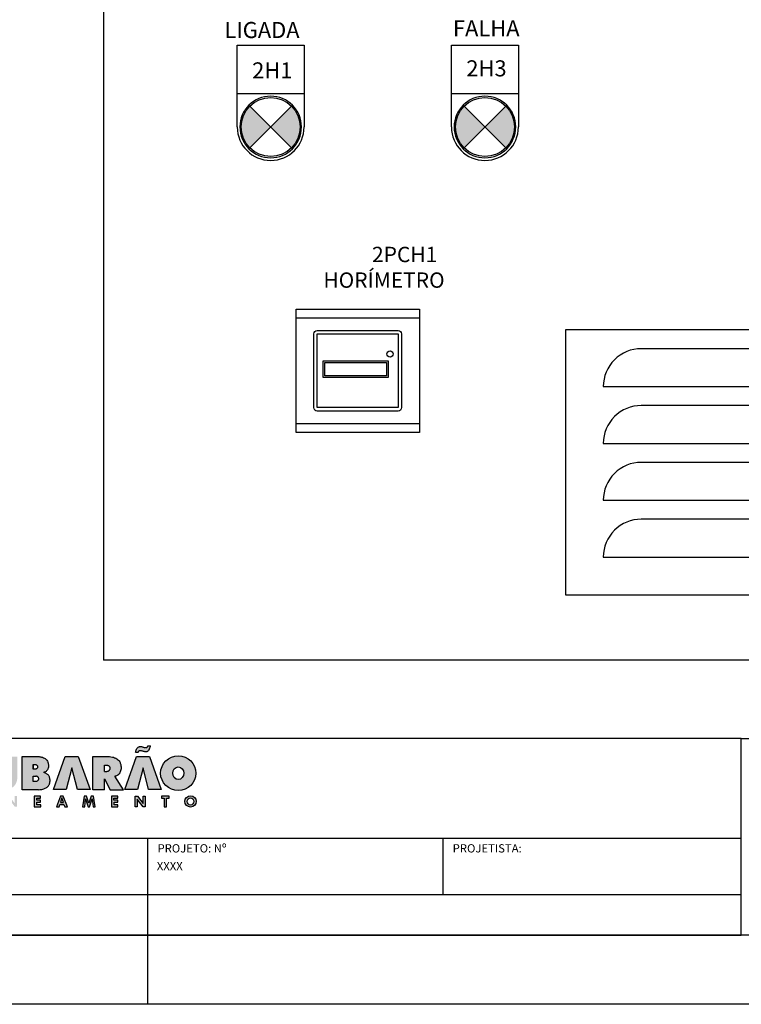
# Model space of a CAD drawing. Units: millimetres. Extents: x -743115 to -370179, y 205051 to 412774.
# Drawn here: x -370323 to -370249, y 205051 to 205152 of the extents above; entities that cross this region are included whole.
import ezdxf
from ezdxf.enums import TextEntityAlignment as Align

# ---------------------------------------------------------------- set-up
doc = ezdxf.new("R2010")
doc.units = ezdxf.units.MM
doc.header["$LTSCALE"] = 5
for name, color, linetype in [('01', 1, 'Continuous'), ('05-COMPONENTES', 7, 'Continuous'), ('1', 1, 'Continuous'), ('4', 4, 'Continuous'), ('5', 5, 'Continuous'), ('CARIMBO_TUBARÃO', 7, 'Continuous'), ('CISM_01_LINHA_FINA', 7, 'Continuous'), ('texto', 7, 'Continuous')]:
    doc.layers.add(name, color=color, linetype=linetype)
doc.styles.add('ROMANS', font='ROMANS.SHX', dxfattribs={"height": 1.5})

# ---------------------------------------------------------------- blocks, each defined once
blk = doc.blocks.new('FF')
at = {"layer": '1'}
blk.add_line((235, 10), (235, 0), dxfattribs=at)
blk.add_lwpolyline([(0, 297), (420, 297), (420, 0), (0, 0), (0, 297)], dxfattribs=at)
at = {"layer": '5'}
blk.add_lwpolyline([(25, 287), (410, 287), (410, 10), (25, 10)], close=True, dxfattribs=at)
blk = doc.blocks.new('aaaaaas')
for p, q in [((-36, 66.84), (36, 66.84)), ((-36, 5.16), (36, 5.16))]:
    blk.add_line(p, q)
for points in [[(-36, 72), (36, 72), (36, 0), (-36, 0)], [(-23.62, 57.55), (23.62, 57.55), (23.62, 14.45), (-23.62, 14.45)], [(-20.24, 41.82), (17.77, 41.82), (17.77, 32.11), (-20.24, 32.11)], [(-19.24, 40.82), (16.77, 40.82), (16.77, 33.11), (-19.24, 33.11)]]:
    blk.add_lwpolyline(points, close=True)
blk.add_lwpolyline([(-23.62, 59.55), (23.62, 59.55, -0.414214), (25.62, 57.55), (25.62, 14.45, -0.414214), (23.62, 12.45), (-23.62, 12.45, -0.414214), (-25.62, 14.45), (-25.62, 57.55, -0.414214)], format="xyb", close=True)
blk.add_circle((18.87, 45.8), 1.84)
blk = doc.blocks.new('45')
blk.add_line((12.5, -12.5), (-12.5, -12.5))
blk.add_lwpolyline([(12.5, 0), (12.5, -30.5), (-12.5, -30.5), (-12.5, 0)])
for radius, start, end in [(12.5, 0, 180), (11.5, 0, 180), (11.5, 180, 0)]:
    blk.add_arc((0, 0), radius, start, end)
blk = doc.blocks.new('50')
h = blk.add_hatch(color=1)
h.paths.add_polyline_path([(0, 0), (-7.78, 7.78, 0.198912), (-11, 0, 0.198912), (-7.78, -7.78)])
h.paths.add_polyline_path([(0, 0), (7.78, -7.78, 0.198912), (11, 0, 0.198912), (7.78, 7.78)])
at = {"color": 1}
for p, q in [((7.78, 7.78), (-7.78, -7.78)), ((-7.78, 7.78), (7.78, -7.78))]:
    blk.add_line(p, q, dxfattribs=at)
blk.add_circle((0, 0), 11, dxfattribs=at)
at = {"color": 1, "rotation": 180}
blk.add_blockref('45', (0, 0), dxfattribs=at)
blk = doc.blocks.new('47')
h = blk.add_hatch(color=3)
h.paths.add_polyline_path([(0, 0), (-7.78, 7.78, 0.198912), (-11, 0, 0.198912), (-7.78, -7.78)])
h.paths.add_polyline_path([(0, 0), (7.78, -7.78, 0.198912), (11, 0, 0.198912), (7.78, 7.78)])
at = {"color": 3}
for p, q in [((7.78, 7.78), (-7.78, -7.78)), ((-7.78, 7.78), (7.78, -7.78))]:
    blk.add_line(p, q, dxfattribs=at)
blk.add_circle((0, 0), 11, dxfattribs=at)
at = {"color": 1, "rotation": 180}
blk.add_blockref('45', (0, 0), dxfattribs=at)
blk = doc.blocks.new('38')
blk.add_lwpolyline([(88.5, 177), (-88.5, 177), (-88.5, 0), (88.5, 0)], close=True)
for points in [[(-63.21, 139.07), (63.21, 139.07), (63.21, 139.07, 0.414214), (37.93, 164.36), (-37.93, 164.36, 0.414214), (-63.21, 139.07)], [(-63.21, 101.14), (63.21, 101.14), (63.21, 101.14, 0.414214), (37.93, 126.43), (-37.93, 126.43, 0.414214), (-63.21, 101.14)], [(-63.21, 63.21), (63.21, 63.21), (63.21, 63.21, 0.414214), (37.93, 88.5), (-37.93, 88.5, 0.414214), (-63.21, 63.21)], [(-63.21, 25.29), (63.21, 25.29), (63.21, 25.29, 0.414214), (37.93, 50.57), (-37.93, 50.57, 0.414214), (-63.21, 25.29)]]:
    blk.add_lwpolyline(points, format="xyb", close=True)

msp = doc.modelspace()

# ---------------------------------------------------------------- hatches: boundary and pattern name
at = {"layer": 'CARIMBO_TUBARÃO', "linetype": 'Continuous'}
h = msp.add_hatch(color=152, dxfattribs=at)
h.dxf.hatch_style = 1
h.paths.add_polyline_path([(-370327.39, 205074.96), (-370326.72, 205074.96), (-370326.72, 205076.08), (-370329.3, 205076.08), (-370329.3, 205074.96), (-370328.61, 205074.96), (-370328.61, 205072.69), (-370327.39, 205072.69)])
edge = h.paths.add_edge_path()
edge.add_line((-370325.05, 205076.08), (-370326.26, 205076.08))
edge.add_line((-370326.26, 205076.08), (-370326.26, 205074.04))
edge.add_spline(control_points=[(-370326.26, 205074.04), (-370326.26, 205073.94), (-370326.25, 205073.75), (-370326.17, 205073.47), (-370326.06, 205073.22), (-370325.88, 205073.02), (-370325.69, 205072.87), (-370325.49, 205072.77), (-370325.28, 205072.68), (-370325.05, 205072.63), (-370324.79, 205072.6), (-370324.63, 205072.61), (-370324.46, 205072.61), (-370324.31, 205072.63), (-370324.11, 205072.7), (-370323.91, 205072.76), (-370323.73, 205072.87), (-370323.56, 205073), (-370323.41, 205073.16), (-370323.29, 205073.36), (-370323.21, 205073.59), (-370323.17, 205073.81), (-370323.16, 205073.97), (-370323.16, 205074.04)], knot_values=[0, 0, 0, 0, 1.445821, 2.973549, 4.394635, 5.777313, 7.054227, 8.181172, 9.172681, 10.590459, 11.851061, 13.128471, 13.148123, 14.485586, 15.440657, 16.418066, 17.643826, 18.688785, 19.766304, 21.025204, 22.223751, 23.471497, 24.567848, 24.567848, 24.567848, 24.567848], degree=3, periodic=0)
edge.add_line((-370323.16, 205074.04), (-370323.16, 205076.08))
edge.add_line((-370323.16, 205076.08), (-370324.37, 205076.08))
edge.add_line((-370324.37, 205076.08), (-370324.37, 205074.25))
edge.add_spline(control_points=[(-370324.37, 205074.25), (-370324.37, 205074.25), (-370324.37, 205074.24), (-370324.37, 205074.23)], knot_values=[7.958104, 7.958104, 7.958104, 7.958104, 8.128296, 8.128296, 8.128296, 8.128296], degree=3, periodic=0)
edge.add_spline(control_points=[(-370324.37, 205074.17), (-370324.37, 205074.19), (-370324.37, 205074.22), (-370324.37, 205074.23)], knot_values=[8.128296, 8.128296, 8.128296, 8.128296, 8.380582, 8.380582, 8.380582, 8.380582], degree=3, periodic=0)
edge.add_line((-370324.37, 205074.23), (-370324.37, 205074.25))
edge.add_spline(control_points=[(-370324.37, 205074.25), (-370324.37, 205074.26), (-370324.37, 205074.1), (-370324.39, 205074), (-370324.41, 205073.89), (-370324.44, 205073.8), (-370324.49, 205073.73), (-370324.56, 205073.69), (-370324.65, 205073.66), (-370324.73, 205073.67), (-370324.82, 205073.67), (-370324.89, 205073.71), (-370324.95, 205073.76), (-370325.01, 205073.84), (-370325.05, 205074.01), (-370325.05, 205074.15), (-370325.05, 205074.24)], knot_values=[0, 0, 0, 0, 0.810042, 1.304189, 1.947218, 2.405342, 2.810918, 3.236546, 3.639176, 4.140934, 4.615462, 4.994557, 5.286166, 5.850066, 6.553286, 7.958104, 7.958104, 7.958104, 7.958104], degree=3, periodic=0)
edge.add_line((-370325.05, 205074.24), (-370325.05, 205076.08))
edge = h.paths.add_edge_path()
edge.add_line((-370322.69, 205072.69), (-370321, 205072.69))
edge.add_spline(control_points=[(-370321, 205072.69), (-370320.91, 205072.69), (-370320.76, 205072.7), (-370320.55, 205072.74), (-370320.38, 205072.8), (-370320.23, 205072.87), (-370320.11, 205072.96), (-370320.01, 205073.04), (-370319.94, 205073.15), (-370319.88, 205073.26), (-370319.85, 205073.38), (-370319.82, 205073.51), (-370319.81, 205073.68), (-370319.83, 205073.84), (-370319.87, 205074), (-370319.94, 205074.12), (-370320.01, 205074.22), (-370320.11, 205074.3), (-370320.21, 205074.36), (-370320.32, 205074.41), (-370320.41, 205074.44), (-370320.47, 205074.45), (-370320.49, 205074.45)], knot_values=[0, 0, 0, 0, 1.351084, 2.336656, 3.295385, 4.139564, 4.895998, 5.601316, 6.180651, 6.872087, 7.463475, 8.171395, 8.953668, 9.985593, 10.728735, 11.47343, 12.072697, 12.660651, 13.371905, 13.911938, 14.529743, 14.825985, 14.825985, 14.825985, 14.825985], degree=3, periodic=0)
edge.add_spline(control_points=[(-370320.49, 205074.45), (-370320.44, 205074.46), (-370320.35, 205074.5), (-370320.22, 205074.56), (-370320.12, 205074.68), (-370320.03, 205074.82), (-370319.98, 205075), (-370319.97, 205075.17), (-370319.99, 205075.34), (-370320.02, 205075.49), (-370320.09, 205075.64), (-370320.19, 205075.77), (-370320.32, 205075.89), (-370320.49, 205075.98), (-370320.67, 205076.04), (-370320.85, 205076.07), (-370320.95, 205076.08), (-370321, 205076.09)], knot_values=[0, 0, 0, 0, 0.769818, 1.489536, 2.162425, 3.084542, 4.078802, 5.002512, 5.784388, 6.642472, 7.353794, 8.345669, 9.113347, 10.099506, 11.257031, 12.091009, 12.877654, 12.877654, 12.877654, 12.877654], degree=3, periodic=0)
edge.add_line((-370321, 205076.09), (-370322.69, 205076.09))
edge.add_line((-370322.69, 205076.09), (-370322.69, 205072.69))
edge = h.paths.add_edge_path(flags=16)
edge.add_line((-370321.55, 205074.8), (-370321.55, 205075.27))
edge.add_line((-370321.55, 205075.27), (-370321.35, 205075.27))
edge.add_spline(control_points=[(-370321.35, 205075.27), (-370321.32, 205075.27), (-370321.27, 205075.27), (-370321.2, 205075.23), (-370321.14, 205075.19), (-370321.1, 205075.13), (-370321.09, 205075.05), (-370321.09, 205074.98), (-370321.12, 205074.91), (-370321.16, 205074.87), (-370321.21, 205074.84), (-370321.25, 205074.81), (-370321.3, 205074.8), (-370321.33, 205074.8), (-370321.35, 205074.8)], knot_values=[0, 0, 0, 0, 0.441738, 0.841954, 1.211252, 1.551384, 1.930664, 2.351321, 2.730567, 3.006987, 3.250231, 3.563383, 3.796783, 4.060218, 4.060218, 4.060218, 4.060218], degree=3, periodic=0)
edge.add_line((-370321.35, 205074.8), (-370321.55, 205074.8))
edge = h.paths.add_edge_path(flags=16)
edge.add_line((-370321.55, 205074.07), (-370321.28, 205074.07))
edge.add_spline(control_points=[(-370321.28, 205074.07), (-370321.27, 205074.07), (-370321.25, 205074.07), (-370321.21, 205074.06), (-370321.17, 205074.05), (-370321.13, 205074.04), (-370321.1, 205074.02), (-370321.06, 205073.98), (-370321.01, 205073.94), (-370320.97, 205073.85), (-370320.98, 205073.79), (-370320.98, 205073.74), (-370321.01, 205073.69), (-370321.07, 205073.6), (-370321.17, 205073.55), (-370321.25, 205073.54), (-370321.28, 205073.54)], knot_values=[0, 0, 0, 0, 0.151193, 0.371441, 0.608238, 0.801528, 0.98587, 1.236527, 1.629156, 2.094576, 2.523058, 2.538898, 2.947834, 3.415285, 4.093594, 4.635522, 4.635522, 4.635522, 4.635522], degree=3, periodic=0)
edge.add_line((-370321.28, 205073.54), (-370321.55, 205073.54))
edge.add_line((-370321.55, 205073.54), (-370321.55, 205074.07))
h.paths.add_polyline_path([(-370317.58, 205074.93), (-370317.01, 205072.7), (-370315.71, 205072.7), (-370316.92, 205076.08), (-370318.25, 205076.08), (-370319.45, 205072.7), (-370318.15, 205072.7)])
h.paths.add_polyline_path([(-370310.27, 205074.93), (-370309.7, 205072.7), (-370308.4, 205072.7), (-370309.61, 205076.08), (-370310.94, 205076.08), (-370312.14, 205072.7), (-370310.84, 205072.7)])
edge = h.paths.add_edge_path()
edge.add_spline(control_points=[(-370313.18, 205074.08), (-370313.17, 205074.08), (-370313.13, 205074.07), (-370313.04, 205074.08), (-370312.91, 205074.15), (-370312.77, 205074.24), (-370312.67, 205074.39), (-370312.6, 205074.55), (-370312.53, 205074.73), (-370312.51, 205074.94), (-370312.54, 205075.12), (-370312.55, 205075.27), (-370312.61, 205075.42), (-370312.67, 205075.57), (-370312.79, 205075.73), (-370312.97, 205075.87), (-370313.11, 205075.93), (-370313.26, 205076), (-370313.44, 205076.05), (-370313.62, 205076.07), (-370313.73, 205076.09)], knot_values=[0, 0, 0, 0, 0.297216, 0.606092, 1.392839, 2.421584, 3.303997, 4.046798, 5.094753, 6.337653, 7.206831, 7.973442, 8.701776, 9.504018, 10.60191, 11.694011, 12.962981, 13.017795, 14.1867, 15.850117, 15.850117, 15.850117, 15.850117], degree=3, periodic=0)
edge.add_line((-370313.73, 205076.09), (-370315.42, 205076.09))
edge.add_line((-370315.42, 205076.09), (-370315.42, 205072.69))
edge.add_line((-370315.42, 205072.69), (-370314.23, 205072.69))
edge.add_line((-370314.23, 205072.69), (-370314.23, 205073.79))
edge.add_line((-370314.23, 205073.79), (-370313.63, 205072.69))
edge.add_line((-370313.63, 205072.69), (-370312.28, 205072.69))
edge.add_line((-370312.28, 205072.69), (-370313.18, 205074.08))
edge = h.paths.add_edge_path(flags=16)
edge.add_spline(control_points=[(-370313.99, 205075.21), (-370313.97, 205075.2), (-370313.91, 205075.2), (-370313.84, 205075.17), (-370313.78, 205075.14), (-370313.74, 205075.08), (-370313.7, 205075.03), (-370313.68, 205074.96), (-370313.68, 205074.88), (-370313.67, 205074.8), (-370313.71, 205074.72), (-370313.75, 205074.64), (-370313.81, 205074.6), (-370313.87, 205074.56), (-370313.93, 205074.55), (-370313.97, 205074.55), (-370313.99, 205074.55)], knot_values=[0, 0, 0, 0, 0.408652, 0.824085, 1.165261, 1.485559, 1.862309, 2.184552, 2.616354, 3.03985, 3.485382, 3.940273, 4.28336, 4.663103, 4.933849, 5.296359, 5.296359, 5.296359, 5.296359], degree=3, periodic=0)
edge.add_line((-370313.99, 205074.55), (-370314.23, 205074.55))
edge.add_line((-370314.23, 205074.55), (-370314.23, 205075.21))
edge.add_line((-370314.23, 205075.21), (-370313.99, 205075.21))
edge = h.paths.add_edge_path()
edge.add_spline(control_points=[(-370309.78, 205077.19), (-370309.78, 205077.18), (-370309.79, 205077.16), (-370309.81, 205077.12), (-370309.83, 205077.08), (-370309.86, 205077.04), (-370309.9, 205077.01), (-370309.96, 205077), (-370310.01, 205077), (-370310.07, 205077.01), (-370310.16, 205077.03), (-370310.26, 205077.06), (-370310.37, 205077.09), (-370310.46, 205077.11), (-370310.54, 205077.11), (-370310.63, 205077.11), (-370310.72, 205077.09), (-370310.8, 205077.03), (-370310.89, 205076.95), (-370310.95, 205076.83), (-370311.01, 205076.69), (-370311.03, 205076.58), (-370311.04, 205076.54)], knot_values=[0, 0, 0, 0, 0.109515, 0.312626, 0.614348, 0.882625, 1.122424, 1.400438, 1.704662, 1.946011, 2.408198, 3.063999, 3.628985, 4.060414, 4.523844, 4.956699, 5.428419, 5.929654, 6.472036, 7.169531, 8.130228, 8.80385, 8.80385, 8.80385, 8.80385], degree=3, periodic=0)
edge.add_line((-370311.04, 205076.54), (-370310.76, 205076.54))
edge.add_spline(control_points=[(-370310.76, 205076.54), (-370310.75, 205076.57), (-370310.73, 205076.61), (-370310.69, 205076.67), (-370310.63, 205076.7), (-370310.57, 205076.71), (-370310.49, 205076.71), (-370310.39, 205076.68), (-370310.27, 205076.65), (-370310.15, 205076.62), (-370310.04, 205076.59), (-370309.95, 205076.59), (-370309.84, 205076.61), (-370309.74, 205076.68), (-370309.63, 205076.79), (-370309.57, 205076.96), (-370309.51, 205077.1), (-370309.51, 205077.17), (-370309.51, 205077.19)], knot_values=[0, 0, 0, 0, 0.443063, 0.774806, 1.103232, 1.430478, 1.762769, 2.26551, 3.085408, 3.71791, 4.211622, 4.682072, 5.256364, 5.815601, 6.53391, 7.759236, 8.513761, 8.797169, 8.797169, 8.797169, 8.797169], degree=3, periodic=0)
edge.add_line((-370309.51, 205077.19), (-370309.78, 205077.19))
edge = h.paths.add_edge_path()
edge.add_ellipse((-370306.66, 205074.38), major_axis=(1.81, 0), ratio=0.982463, start_angle=0, end_angle=360)
edge = h.paths.add_edge_path(flags=16)
edge.add_ellipse((-370306.66, 205074.38), major_axis=(0, -0.647), ratio=0.883436, start_angle=0, end_angle=360)
edge = h.paths.add_edge_path()
edge.add_spline(control_points=[(-370328.62, 205071.92), (-370328.65, 205071.95), (-370328.7, 205072), (-370328.81, 205072.06), (-370328.92, 205072.06), (-370329.02, 205072.06), (-370329.11, 205072.03), (-370329.2, 205071.98), (-370329.28, 205071.9), (-370329.31, 205071.81), (-370329.31, 205071.71), (-370329.29, 205071.63), (-370329.23, 205071.54), (-370329.12, 205071.46), (-370329.01, 205071.4), (-370328.9, 205071.35), (-370328.84, 205071.31), (-370328.82, 205071.26), (-370328.82, 205071.21), (-370328.84, 205071.15), (-370328.88, 205071.11), (-370328.94, 205071.09), (-370329.01, 205071.09), (-370329.07, 205071.09), (-370329.12, 205071.13), (-370329.16, 205071.17), (-370329.18, 205071.2), (-370329.2, 205071.22)], knot_values=[0, 0, 0, 0, 0.640027, 1.140758, 1.837075, 2.279796, 2.726171, 3.327063, 3.856606, 4.430052, 4.815252, 5.291157, 5.793285, 6.370949, 7.357917, 7.861137, 8.204777, 8.418739, 8.715552, 8.934455, 9.289141, 9.609196, 9.902156, 10.275727, 10.588389, 10.832985, 11.170221, 11.170221, 11.170221, 11.170221], degree=3, periodic=0)
edge.add_line((-370329.2, 205071.22), (-370329.32, 205071.08))
edge.add_spline(control_points=[(-370329.32, 205071.08), (-370329.31, 205071.06), (-370329.28, 205071.03), (-370329.23, 205070.98), (-370329.17, 205070.94), (-370329.09, 205070.91), (-370329.01, 205070.91), (-370328.94, 205070.91), (-370328.88, 205070.91), (-370328.82, 205070.92), (-370328.76, 205070.95), (-370328.7, 205070.98), (-370328.65, 205071.04), (-370328.61, 205071.09), (-370328.58, 205071.16), (-370328.59, 205071.23), (-370328.59, 205071.3), (-370328.6, 205071.37), (-370328.64, 205071.43), (-370328.69, 205071.48), (-370328.76, 205071.53), (-370328.85, 205071.57), (-370328.95, 205071.62), (-370329.01, 205071.66), (-370329.06, 205071.69), (-370329.07, 205071.72), (-370329.08, 205071.76), (-370329.07, 205071.81), (-370329.03, 205071.86), (-370328.96, 205071.88), (-370328.88, 205071.88), (-370328.8, 205071.84), (-370328.78, 205071.8), (-370328.76, 205071.78)], knot_values=[0, 0, 0, 0, 0.345217, 0.647707, 1.034696, 1.48283, 1.939436, 2.267908, 2.576156, 2.88881, 3.227057, 3.574595, 3.953289, 4.307818, 4.623732, 5.040384, 5.386021, 5.757246, 6.081401, 6.479282, 6.869575, 7.422184, 8.019708, 8.415628, 8.732273, 8.75438, 8.988872, 9.242094, 9.539447, 9.904616, 10.408518, 10.730741, 11.113061, 11.113061, 11.113061, 11.113061], degree=3, periodic=0)
edge.add_line((-370328.76, 205071.78), (-370328.62, 205071.92))
h.paths.add_polyline_path([(-370326.99, 205070.94), (-370326.74, 205070.94), (-370326.66, 205071.17), (-370326.25, 205071.17), (-370326.15, 205070.93), (-370325.88, 205070.93), (-370326.3, 205072.03), (-370326.57, 205072.03)])
h.paths.add_polyline_path([(-370326.59, 205071.36), (-370326.45, 205071.84), (-370326.3, 205071.36)], flags=16)
h.paths.add_polyline_path([(-370324.01, 205071.71), (-370323.43, 205070.94), (-370323.2, 205070.94), (-370323.2, 205072.03), (-370323.43, 205072.03), (-370323.43, 205071.28), (-370323.99, 205072.04), (-370324.24, 205072.04), (-370324.24, 205070.94), (-370324.01, 205070.94)])
h.paths.add_polyline_path([(-370321.18, 205071.41), (-370320.78, 205071.41), (-370320.78, 205071.61), (-370321.18, 205071.61), (-370321.18, 205071.82), (-370320.78, 205071.82), (-370320.78, 205072.04), (-370321.43, 205072.04), (-370321.43, 205070.94), (-370320.77, 205070.94), (-370320.77, 205071.14), (-370321.18, 205071.14)])
h.paths.add_polyline_path([(-370318.4, 205071.17), (-370318.3, 205070.93), (-370318.03, 205070.93), (-370318.46, 205072.03), (-370318.73, 205072.03), (-370319.14, 205070.94), (-370318.89, 205070.94), (-370318.81, 205071.17)])
h.paths.add_polyline_path([(-370318.74, 205071.36), (-370318.6, 205071.84), (-370318.45, 205071.36)], flags=16)
h.paths.add_polyline_path([(-370315.83, 205071.29), (-370316.08, 205072.04), (-370316.32, 205072.04), (-370316.48, 205070.94), (-370316.26, 205070.94), (-370316.16, 205071.76), (-370315.91, 205070.94), (-370315.77, 205070.94), (-370315.5, 205071.74), (-370315.4, 205070.94), (-370315.18, 205070.94), (-370315.35, 205072.04), (-370315.59, 205072.04)])
h.paths.add_polyline_path([(-370313.5, 205070.94), (-370312.85, 205070.94), (-370312.85, 205071.14), (-370313.25, 205071.14), (-370313.25, 205071.41), (-370312.85, 205071.41), (-370312.85, 205071.61), (-370313.26, 205071.61), (-370313.26, 205071.82), (-370312.85, 205071.82), (-370312.85, 205072.04), (-370313.5, 205072.04)])
h.paths.add_polyline_path([(-370310.86, 205071.71), (-370310.27, 205070.94), (-370310.05, 205070.94), (-370310.05, 205072.03), (-370310.27, 205072.03), (-370310.27, 205071.28), (-370310.84, 205072.04), (-370311.09, 205072.04), (-370311.09, 205070.94), (-370310.86, 205070.94)])
h.paths.add_polyline_path([(-370308.11, 205070.94), (-370307.86, 205070.94), (-370307.86, 205071.83), (-370307.6, 205071.83), (-370307.6, 205072.03), (-370308.37, 205072.03), (-370308.37, 205071.83), (-370308.11, 205071.83)])
edge = h.paths.add_edge_path()
edge.add_ellipse((-370305.4, 205071.48), major_axis=(-0.582, 0), ratio=0.9918, start_angle=0, end_angle=360)
edge = h.paths.add_edge_path(flags=16)
edge.add_ellipse((-370305.4, 205071.48), major_axis=(0, 0.364), ratio=0.952779, start_angle=0, end_angle=360)
edge = h.paths.add_edge_path()
edge.add_spline(control_points=[(-370330.14, 205074), (-370330.23, 205074.05), (-370330.36, 205074.15), (-370330.58, 205074.25), (-370330.8, 205074.32), (-370331.04, 205074.37), (-370331.29, 205074.37), (-370331.55, 205074.37), (-370331.82, 205074.33), (-370332.14, 205074.26), (-370332.54, 205074.15), (-370332.98, 205074), (-370333.43, 205073.81), (-370333.83, 205073.61), (-370334.28, 205073.41), (-370334.75, 205073.16), (-370335.4, 205072.82), (-370335.98, 205072.51), (-370336.48, 205072.26), (-370336.77, 205072.17), (-370337.03, 205072.08), (-370337.28, 205072.07), (-370337.49, 205072.09), (-370337.61, 205072.13), (-370337.66, 205072.15)], knot_values=[0, 0, 0, 0, 1.569155, 2.496423, 3.799442, 5.031647, 6.381077, 7.672917, 8.992644, 10.583185, 12.678342, 15.509348, 17.819928, 20.177521, 22.49626, 25.410084, 28.408337, 33.794329, 35.653473, 37.025928, 38.497029, 39.81788, 40.923012, 41.751102, 41.751102, 41.751102, 41.751102], degree=3, periodic=0)
edge.add_spline(control_points=[(-370337.66, 205072.15), (-370337.64, 205072.09), (-370337.59, 205071.98), (-370337.56, 205071.76), (-370337.58, 205071.54), (-370337.58, 205071.3), (-370337.64, 205071.1), (-370337.7, 205070.98), (-370337.72, 205070.93)], knot_values=[0, 0, 0, 0, 0.913733, 1.979126, 3.309749, 4.409486, 5.625517, 6.490194, 6.490194, 6.490194, 6.490194], degree=3, periodic=0)
edge.add_spline(control_points=[(-370337.72, 205070.93), (-370337.67, 205070.93), (-370337.53, 205070.93), (-370337.29, 205070.93), (-370337.02, 205071.02), (-370336.61, 205071.12), (-370336.15, 205071.3), (-370335.66, 205071.46), (-370335.27, 205071.6), (-370334.93, 205071.7), (-370334.57, 205071.81), (-370334.17, 205071.91), (-370333.79, 205071.96), (-370333.48, 205071.99), (-370333.21, 205072), (-370332.93, 205072), (-370332.63, 205071.99), (-370332.32, 205071.94), (-370331.95, 205071.87), (-370331.53, 205071.73), (-370331.13, 205071.55), (-370330.79, 205071.39), (-370330.62, 205071.26), (-370330.55, 205071.21)], knot_values=[0, 0, 0, 0, 0.871769, 2.085094, 3.647466, 5.300713, 8.576817, 11.392371, 13.211057, 15.001417, 16.850407, 19.005911, 21.334598, 22.778855, 23.901135, 25.440926, 27.096377, 28.663868, 30.271426, 32.895871, 35.411283, 37.229151, 38.626584, 38.626584, 38.626584, 38.626584], degree=3, periodic=0)
edge.add_spline(control_points=[(-370330.55, 205071.21), (-370330.42, 205072.14), (-370330.28, 205073.07), (-370330.14, 205074)], knot_values=[0, 0, 0, 0, 14.540628, 14.540628, 14.540628, 14.540628], degree=3, periodic=0)

# ---------------------------------------------------------------- linework, layer by layer
at = {"layer": '1'}
for p, q in [((-370309.81, 205077.94), (-370372.85, 205077.94)), ((-370248.9, 205077.94), (-370309.81, 205077.94)), ((-370309.81, 205067.67), (-370372.85, 205067.67)), ((-370248.9, 205067.67), (-370309.81, 205067.67)), ((-370309.81, 205067.67), (-370309.81, 205057.75)), ((-370279.53, 205067.67), (-370279.53, 205061.93)), ((-370372.85, 205061.93), (-370248.9, 205061.93)), ((-370372.85, 205057.75), (-370309.81, 205057.75)), ((-370309.81, 205057.75), (-370248.9, 205057.75)), ((-370309.81, 205057.75), (-370248.9, 205057.75))]:
    msp.add_line(p, q, dxfattribs=at)
at = {"layer": '5'}
msp.add_lwpolyline([(-370248.9, 205077.94), (-370185.87, 205077.94), (-370185.87, 205057.75), (-370248.9, 205057.75)], close=True, dxfattribs=at)
at = {"layer": 'CARIMBO_TUBARÃO', "color": 152, "linetype": 'Continuous'}
for p, q in [((-370321.55, 205075.27), (-370321.55, 205074.8)), ((-370321.55, 205073.54), (-370321.55, 205074.07))]:
    msp.add_line(p, q, dxfattribs=at)
for points in [[(-370311.04, 205076.54), (-370310.76, 205076.54)], [(-370309.78, 205077.19), (-370309.51, 205077.19)], [(-370321, 205072.69), (-370322.69, 205072.69), (-370322.69, 205076.09), (-370321, 205076.09)], [(-370321.35, 205074.8), (-370321.55, 205074.8), (-370321.55, 205075.27), (-370321.35, 205075.27)], [(-370314.23, 205072.69), (-370315.42, 205072.69), (-370315.42, 205076.09), (-370313.73, 205076.09), (-370313.73, 205076.09)], [(-370314.23, 205074.55), (-370314.23, 205075.21), (-370313.99, 205075.21)], [(-370314.23, 205074.55), (-370313.99, 205074.55)], [(-370321.28, 205073.54), (-370321.55, 205073.54), (-370321.55, 205074.07), (-370321.28, 205074.07)], [(-370314.23, 205072.69), (-370314.23, 205073.79), (-370313.63, 205072.69), (-370312.28, 205072.69), (-370313.18, 205074.08)], [(-370321.43, 205070.94), (-370320.77, 205070.94), (-370320.77, 205071.14), (-370321.18, 205071.14), (-370321.18, 205071.41), (-370320.78, 205071.41), (-370320.78, 205071.61), (-370321.18, 205071.61), (-370321.18, 205071.61), (-370321.18, 205071.82), (-370320.78, 205071.82), (-370320.78, 205072.04), (-370321.43, 205072.04), (-370321.43, 205070.94)], [(-370319.14, 205070.94), (-370318.89, 205070.94), (-370318.81, 205071.17), (-370318.4, 205071.17), (-370318.3, 205070.93), (-370318.03, 205070.93), (-370318.46, 205072.03), (-370318.73, 205072.03), (-370319.14, 205070.94)], [(-370318.74, 205071.36), (-370318.45, 205071.36), (-370318.6, 205071.84), (-370318.74, 205071.36)], [(-370316.48, 205070.94), (-370316.26, 205070.94), (-370316.16, 205071.76), (-370315.91, 205070.94), (-370315.77, 205070.94), (-370315.5, 205071.74), (-370315.4, 205070.94), (-370315.18, 205070.94), (-370315.35, 205072.04), (-370315.59, 205072.04), (-370315.83, 205071.29), (-370316.08, 205072.04), (-370316.32, 205072.04), (-370316.48, 205070.94)], [(-370313.5, 205070.94), (-370312.85, 205070.94), (-370312.85, 205071.14), (-370313.25, 205071.14), (-370313.25, 205071.41), (-370312.85, 205071.41), (-370312.85, 205071.61), (-370313.26, 205071.61), (-370313.26, 205071.61), (-370313.26, 205071.82), (-370312.85, 205071.82), (-370312.85, 205072.04), (-370313.5, 205072.04), (-370313.5, 205070.94)], [(-370308.11, 205070.94), (-370307.86, 205070.94), (-370307.86, 205071.83), (-370307.6, 205071.83), (-370307.6, 205072.03), (-370308.37, 205072.03), (-370308.37, 205071.83), (-370308.11, 205071.83), (-370308.11, 205070.94)]]:
    msp.add_lwpolyline(points, dxfattribs=at)
for points in [[(-370319.45, 205072.7), (-370318.25, 205076.08), (-370316.92, 205076.08), (-370315.71, 205072.7), (-370317.01, 205072.7), (-370317.58, 205074.93), (-370318.15, 205072.7)], [(-370312.14, 205072.7), (-370310.94, 205076.08), (-370309.61, 205076.08), (-370308.4, 205072.7), (-370309.7, 205072.7), (-370310.27, 205074.93), (-370310.84, 205072.7)], [(-370311.09, 205070.94), (-370311.09, 205072.04), (-370310.84, 205072.04), (-370310.27, 205071.28), (-370310.27, 205072.03), (-370310.05, 205072.03), (-370310.05, 205070.94), (-370310.27, 205070.94), (-370310.86, 205071.71), (-370310.86, 205070.94)]]:
    msp.add_lwpolyline(points, close=True, dxfattribs=at)
for centre, major_axis, ratio in [((-370306.66, 205074.38), (1.81, 0), 0.982463), ((-370305.4, 205071.48), (-0.582, 0), 0.9918)]:
    msp.add_ellipse(centre, major_axis=major_axis, ratio=ratio, start_param=-1.570796, end_param=4.712389, dxfattribs=at)
for centre, major_axis, ratio in [((-370306.66, 205074.38), (0, -0.647), 0.883436), ((-370305.4, 205071.48), (0, 0.364), 0.952779)]:
    msp.add_ellipse(centre, major_axis=major_axis, ratio=ratio, dxfattribs=at)
for points in [[(-370311.04, 205076.54), (-370311.01, 205076.67), (-370310.94, 205076.84), (-370310.87, 205076.96), (-370310.8, 205077.03), (-370310.72, 205077.08), (-370310.63, 205077.11), (-370310.55, 205077.11), (-370310.46, 205077.11), (-370310.37, 205077.09), (-370310.27, 205077.06), (-370310.15, 205077.03), (-370310.06, 205077.01), (-370310.01, 205077), (-370309.96, 205077), (-370309.9, 205077.01), (-370309.87, 205077.04), (-370309.83, 205077.08), (-370309.8, 205077.13), (-370309.79, 205077.17), (-370309.78, 205077.19)], [(-370310.76, 205076.54), (-370310.73, 205076.62), (-370310.69, 205076.67), (-370310.63, 205076.7), (-370310.57, 205076.71), (-370310.5, 205076.71), (-370310.41, 205076.69), (-370310.26, 205076.65), (-370310.14, 205076.61), (-370310.04, 205076.6), (-370309.95, 205076.6), (-370309.84, 205076.62), (-370309.75, 205076.68), (-370309.66, 205076.78), (-370309.56, 205076.99), (-370309.51, 205077.13), (-370309.51, 205077.19)], [(-370321.35, 205075.27), (-370321.27, 205075.26), (-370321.2, 205075.23), (-370321.14, 205075.18), (-370321.1, 205075.13), (-370321.09, 205075.06), (-370321.1, 205074.98), (-370321.13, 205074.91), (-370321.16, 205074.87), (-370321.2, 205074.84), (-370321.26, 205074.81), (-370321.3, 205074.8), (-370321.35, 205074.8)], [(-370321.28, 205073.54), (-370321.18, 205073.56), (-370321.06, 205073.62), (-370321.01, 205073.69), (-370320.98, 205073.76), (-370320.98, 205073.77), (-370320.98, 205073.85), (-370321.01, 205073.93), (-370321.06, 205073.99), (-370321.1, 205074.02), (-370321.13, 205074.04), (-370321.17, 205074.05), (-370321.21, 205074.06), (-370321.26, 205074.07), (-370321.28, 205074.07)]]:
    msp.add_spline(points, degree=3, dxfattribs=at)
for points, knots in [([(-370321, 205076.09), (-370320.95, 205076.08), (-370320.85, 205076.07), (-370320.67, 205076.04), (-370320.49, 205075.98), (-370320.32, 205075.89), (-370320.19, 205075.77), (-370320.09, 205075.64), (-370320.02, 205075.49), (-370319.99, 205075.34), (-370319.97, 205075.17), (-370319.98, 205075), (-370320.03, 205074.82), (-370320.12, 205074.68), (-370320.22, 205074.56), (-370320.35, 205074.5), (-370320.44, 205074.46), (-370320.49, 205074.45)], [0, 0, 0, 0, 0.786645, 1.620623, 2.778148, 3.764307, 4.531985, 5.52386, 6.235182, 7.093266, 7.875141, 8.798852, 9.793112, 10.715228, 11.388118, 12.107836, 12.877654, 12.877654, 12.877654, 12.877654]), ([(-370313.99, 205075.21), (-370313.97, 205075.2), (-370313.91, 205075.2), (-370313.84, 205075.17), (-370313.78, 205075.14), (-370313.74, 205075.08), (-370313.7, 205075.03), (-370313.68, 205074.96), (-370313.68, 205074.88), (-370313.67, 205074.8), (-370313.71, 205074.72), (-370313.75, 205074.64), (-370313.81, 205074.6), (-370313.87, 205074.56), (-370313.93, 205074.55), (-370313.97, 205074.55), (-370313.99, 205074.55)], [0, 0, 0, 0, 0.408652, 0.824085, 1.165261, 1.485559, 1.862309, 2.184552, 2.616354, 3.03985, 3.485382, 3.940273, 4.28336, 4.663103, 4.933849, 5.296359, 5.296359, 5.296359, 5.296359]), ([(-370313.73, 205076.09), (-370313.62, 205076.07), (-370313.44, 205076.05), (-370313.26, 205076), (-370313.11, 205075.93), (-370312.97, 205075.87), (-370312.79, 205075.73), (-370312.67, 205075.57), (-370312.61, 205075.42), (-370312.55, 205075.27), (-370312.54, 205075.12), (-370312.51, 205074.94), (-370312.53, 205074.73), (-370312.6, 205074.55), (-370312.67, 205074.39), (-370312.77, 205074.24), (-370312.91, 205074.15), (-370313.04, 205074.08), (-370313.13, 205074.07), (-370313.17, 205074.08), (-370313.18, 205074.08)], [0, 0, 0, 0, 1.663417, 2.832322, 2.887136, 4.156106, 5.248207, 6.346099, 7.148341, 7.876675, 8.643286, 9.512464, 10.755364, 11.803319, 12.546121, 13.428533, 14.457278, 15.244025, 15.552901, 15.850117, 15.850117, 15.850117, 15.850117]), ([(-370321, 205072.69), (-370320.91, 205072.69), (-370320.76, 205072.7), (-370320.55, 205072.74), (-370320.38, 205072.8), (-370320.23, 205072.87), (-370320.11, 205072.96), (-370320.01, 205073.04), (-370319.94, 205073.15), (-370319.88, 205073.26), (-370319.85, 205073.38), (-370319.82, 205073.51), (-370319.81, 205073.68), (-370319.83, 205073.84), (-370319.87, 205074), (-370319.94, 205074.12), (-370320.01, 205074.22), (-370320.11, 205074.3), (-370320.21, 205074.36), (-370320.32, 205074.41), (-370320.41, 205074.44), (-370320.47, 205074.45), (-370320.49, 205074.45)], [0, 0, 0, 0, 1.351084, 2.336656, 3.295385, 4.139564, 4.895998, 5.601316, 6.180651, 6.872087, 7.463475, 8.171395, 8.953668, 9.985593, 10.728735, 11.47343, 12.072697, 12.660651, 13.371905, 13.911938, 14.529743, 14.825985, 14.825985, 14.825985, 14.825985])]:
    msp.add_open_spline(points, degree=3, knots=knots, dxfattribs=at)
at = {"layer": 'CISM_01_LINHA_FINA'}
for p, q in [((-370314.34, 205242.52), (-370314.34, 205085.96)), ((-370308.8, 205085.96), (-370314.34, 205085.96)), ((-370191.64, 205085.96), (-370308.8, 205085.96))]:
    msp.add_line(p, q, dxfattribs=at)

# ---------------------------------------------------------------- block references
at = {"xscale": 0.1755616911353889, "yscale": 0.1755616911353889, "zscale": 0.1755616911353889}
msp.add_blockref('aaaaaas', (-370288.25, 205109.35), dxfattribs=at)
at = {"layer": '01', "xscale": 0.7082543497137105, "yscale": 0.7082543497137105, "zscale": 0.7082543497137105}
msp.add_blockref('FF', (-370476.25, 205050.67), dxfattribs=at)
at = {"layer": '05-COMPONENTES', "xscale": 0.2747011384229354, "yscale": 0.2747011384229354, "zscale": 0.2747011384229354}
for name, p in [('47', (-370297.18, 205140.68)), ('50', (-370275.2, 205140.68))]:
    msp.add_blockref(name, p, dxfattribs=at)
at = {"layer": '05-COMPONENTES', "color": 1, "xscale": 0.1537142985074016, "yscale": 0.1537142985074016, "zscale": 0.1537142985074016}
msp.add_blockref('38', (-370253.34, 205092.67), dxfattribs=at)

# ---------------------------------------------------------------- texts
at = {"layer": '4', "style": 'ROMANS'}
for s, height, p in [('PROJETO: Nº', 0.8499, (-370308.79, 205066.67)), ('PROJETISTA:', 0.8499, (-370278.51, 205066.67)), ('XXXX', 0.85, (-370308.86, 205064.85))]:
    msp.add_text(s, height=height, dxfattribs=at).set_placement(p, align=Align.MIDDLE_LEFT)
at = {"layer": 'texto', "attachment_point": 1}
for s, width, gutter_width, insert, char_height in [('\\pi4.17215;\\P\\pi-0.22307;LIGADA', 8.3443, 28.61, (-370301.56, 205154.2), 1.6482), ('\\pi4.42673,t14.31597;\\P\\pi0.58092,tz;FALHA', 8.8535, 28.61, (-370279.44, 205154.38), 1.6482), ('2H1', 23.4349, 28.61, (-370299.08, 205147.31), 1.648), ('2H3', 23.4349, 28.61, (-370277.11, 205147.52), 1.648), ('\\pi7.80446;2PCH1\\P\\pi4.64638;HORÍMETRO', 22.4514, 27.41, (-370299.11, 205128.39), 1.579)]:
    msp.add_mtext_dynamic_manual_height_columns(s, width=width, gutter_width=gutter_width, heights=[0], dxfattribs=dict(at, insert=insert, char_height=char_height))

doc.saveas('drawing.dxf')
